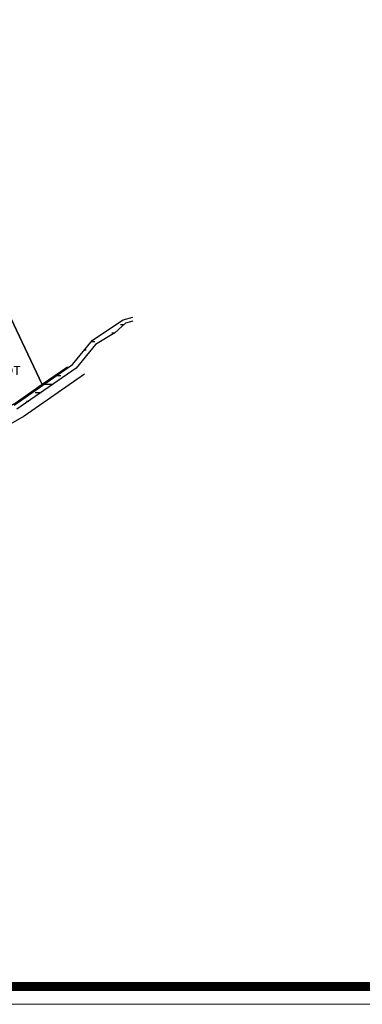
# Model space of a CAD drawing. Units: millimetres. Extents: x 598790 to 601132, y 1186770 to 1188987.
# Drawn here: x 600153 to 600345, y 1186770 to 1187320 of the extents above; entities that cross this region are included whole.
import ezdxf
from ezdxf.enums import TextEntityAlignment as Align

# ---------------------------------------------------------------- set-up
doc = ezdxf.new("R2010")
doc.units = ezdxf.units.MM
doc.linetypes.add('HIDDEN', pattern=[0.375, 0.25, -0.125])
doc.layers.add('HanhLangKinhRach', color=5, linetype='HIDDEN')
doc.layers.add('ht phuong 5', color=250, linetype='Continuous')
doc.layers.add('KHUNG', color=2, linetype='Continuous', lineweight=20)
doc.styles.add('txt', font='vn_vni.shx', dxfattribs={"height": 0.2})

# ---------------------------------------------------------------- blocks, each defined once
blk = doc.blocks.new('htphuong5')
at = {"layer": 'ht phuong 5', "linetype": 'Continuous'}
for p, q in [((-3817.67, 3942.24), (-3838.41, 3986.05)), ((-3817.67, 3942.24), (-3803.62, 3952.01)), ((-3803.62, 3952.01), (-3817.67, 3942.24)), ((-3817.67, 3942.24), (-3803.62, 3952.01)), ((-3818.36, 3941.77), (-3817.67, 3942.24))]:
    blk.add_line(p, q, dxfattribs=at)
blk.add_lwpolyline([(-3817.67, 3942.24), (-3832.83, 3931.7), (-3841.38, 3928.06), (-3857.34, 3954.86), (-3839.92, 3962.13), (-3837.59, 3963.49), (-3837.92, 3977.08), (-3838.21, 3982.06), (-3838.41, 3986.05)], close=True, dxfattribs=at)
for points in [[(-3817.67, 3942.24), (-3838.41, 3986.05), (-3838.21, 3982.06), (-3837.92, 3977.08), (-3837.59, 3963.49), (-3839.92, 3962.13), (-3857.34, 3954.86)], [(-3857.34, 3954.86), (-3841.38, 3928.06), (-3832.83, 3931.7), (-3817.67, 3942.24)], [(-3818.36, 3941.77), (-3832.83, 3931.7), (-3841.38, 3928.06), (-3857.34, 3954.86)], [(-3793.96, 3948.12), (-3827.82, 3924.57), (-3841.43, 3916.69), (-3841.74, 3916.27)]]:
    blk.add_lwpolyline(points, dxfattribs=at)
at = {"layer": 'ht phuong 5', "linetype": 'Continuous', "style": 'txt'}
blk.add_text('ODT', height=5, dxfattribs=at).set_placement((-3836.59, 3949.47), align=Align.MIDDLE)

msp = doc.modelspace()

# ---------------------------------------------------------------- hatches: boundary and pattern name
h = msp.add_hatch()
h.set_pattern_fill('DASH', color=4, scale=1.5, style=0)
h.set_pattern_definition([(0, (599790.5626, 1186930.8193), (4.7625, 4.7625), [4.7625, -4.7625])])
h.paths.add_polyline_path([(600216.56, 1187153.91), (600211.1, 1187152.39), (600193.99, 1187141.01), (600182.91, 1187127.42), (600150.29, 1187104.77), (600139.27, 1187099.91), (600126.57, 1187093.59), (600137.32, 1187087.23), (600140.17, 1187075.21), (600141.42, 1187071.82), (600141.25, 1187070.55), (600138.64, 1187069.44), (600135.07, 1187069.91), (600124.76, 1187060.95), (600110.13, 1187053.8), (600107.6, 1187051.1), (600104.7, 1187045.77), (600099.77, 1187043.14), (600090.47, 1187042.41), (600083.35, 1187041.22), (600076.66, 1187037.12), (600068.29, 1187029.08), (600070.46, 1187016.2), (600067.49, 1187014), (600060.27, 1187009.82), (600046.47, 1187003.1), (600034.46, 1187001.7), (600021.99, 1187008.13), (599998.67, 1187053.09), (600004.38, 1187098.03), (600006.58, 1187139.92), (600003.17, 1187184.67), (599996.98, 1187235.17), (599987, 1187261.69), (599936.85, 1187250.52), (599941.92, 1187244.05), (599939.38, 1187225.73), (599889.98, 1187204.37), (599855.17, 1187197.98), (599811.37, 1187196.98), (599790.56, 1187200.82), (599808.45, 1187152.4), (599857.94, 1187184.03), (599926, 1187190.65), (599945.64, 1187169.62), (599956.65, 1187048.26), (599955.27, 1187038.39), (599975.3, 1186995.52), (599988, 1186968.35), (600001.2, 1186930.82), (600043.8, 1186948.19), (600034.47, 1186969.67), (600032.6, 1186980.87), (600032.86, 1186984.61), (600035.8, 1186986.99), (600045.95, 1186988.88), (600078.97, 1187007.95), (600076.02, 1187017.82), (600074.65, 1187027.12), (600081.2, 1187035.42), (600100.58, 1187038.69), (600118.95, 1187044.48), (600117.84, 1187048.54), (600139.76, 1187059.73), (600146.88, 1187066.61), (600146.88, 1187077.68), (600141.15, 1187092.47), (600140.43, 1187094.97), (600151.88, 1187102.45), (600185.03, 1187125.41), (600195.74, 1187138.57), (600206.6, 1187145.11), (600212.47, 1187150.55), (600216.56, 1187151.59)])

# ---------------------------------------------------------------- linework, layer by layer
at = {"layer": 'HanhLangKinhRach', "linetype": 'Continuous', "flags": 128}
for points in [[(600150.29, 1187104.77), (600182.91, 1187127.42), (600193.99, 1187141.01), (600211.1, 1187152.39), (600216.56, 1187153.91)], [(600216.56, 1187151.59), (600212.47, 1187150.55), (600206.6, 1187145.11), (600195.74, 1187138.57), (600185.03, 1187125.41), (600151.88, 1187102.45)]]:
    msp.add_lwpolyline(points, dxfattribs=at)
at = {"layer": 'KHUNG', "linetype": 'Continuous'}
msp.add_lwpolyline([(598790.24, 1188409.95), (598790.24, 1186769.95), (601126.24, 1186769.95), (601126.24, 1188409.95)], close=True, dxfattribs=at)
at = {"layer": 'KHUNG', "const_width": 5}
msp.add_lwpolyline([(598800.24, 1188399.95), (598800.24, 1186779.95), (601116.24, 1186779.95), (601116.24, 1188399.95)], close=True, dxfattribs=at)

# ---------------------------------------------------------------- block references
at = {"layer": 'ht phuong 5'}
msp.add_blockref('htphuong5', (603983.65, 1183174), dxfattribs=at)

doc.saveas('drawing.dxf')
